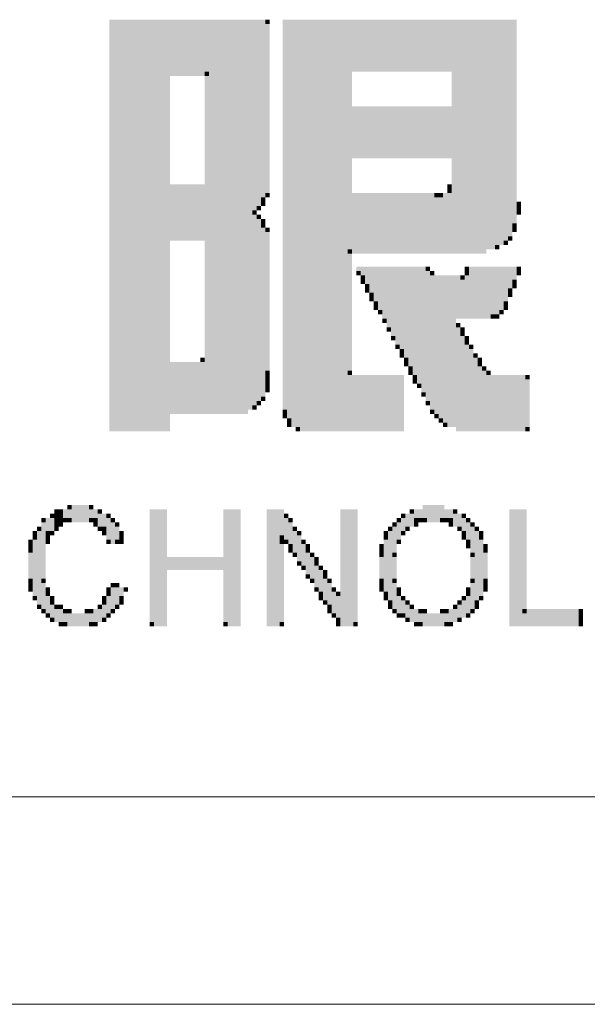
# Model space of a CAD drawing. Units: millimetres. Extents: x -4637 to 497925, y 0 to 3415084.
# Drawn here: x 497689 to 497689, y 3415062 to 3415062 of the extents above; entities that cross this region are included whole.
import ezdxf

# ---------------------------------------------------------------- set-up
doc = ezdxf.new("R2010")
doc.units = ezdxf.units.MM
doc.layers.get('0').update_dxf_attribs({"lineweight": 18})
doc.layers.add('1轮廓实线层', color=7, linetype='Continuous', lineweight=18)
doc.layers.add('7标注层', color=4, linetype='Continuous', lineweight=9)

# ---------------------------------------------------------------- blocks, each defined once
blk = doc.blocks.new('A$C4AE13D6C')
at = {"layer": '7标注层'}
for color, points in [(251, [(810.626, 1660.95), (812.504, 1660.95), (812.504, 1660.898), (810.626, 1660.898)]), (46, [(812.504, 1660.95), (812.557, 1660.95), (812.557, 1660.898), (812.504, 1660.898)]), (7, [(812.713, 1660.95), (815.531, 1660.95), (815.531, 1660.324), (812.713, 1660.324)]), (7, [(810.626, 1660.898), (812.504, 1660.898), (812.504, 1660.324), (810.626, 1660.324)]), (251, [(812.504, 1660.898), (812.557, 1660.898), (812.557, 1658.863), (812.504, 1658.863)]), (7, [(810.626, 1660.324), (811.356, 1660.324), (811.356, 1655.992), (810.626, 1655.992)]), (251, [(811.356, 1660.324), (811.774, 1660.324), (811.774, 1660.272), (811.356, 1660.272)]), (253, [(811.774, 1660.324), (811.826, 1660.324), (811.826, 1660.272), (811.774, 1660.272)]), (7, [(811.826, 1660.324), (812.504, 1660.324), (812.504, 1658.81), (811.826, 1658.81)]), (7, [(812.713, 1660.324), (813.496, 1660.324), (813.496, 1656.253), (812.713, 1656.253)]), (251, [(813.496, 1660.324), (813.548, 1660.324), (813.548, 1659.906), (813.496, 1659.906)]), (7, [(814.749, 1660.324), (815.531, 1660.324), (815.531, 1658.497), (814.749, 1658.497)]), (251, [(811.774, 1660.272), (811.826, 1660.272), (811.826, 1658.967), (811.774, 1658.967)]), (7, [(813.496, 1659.906), (814.749, 1659.906), (814.749, 1659.28), (813.496, 1659.28)]), (251, [(813.496, 1659.28), (813.548, 1659.28), (813.548, 1658.863), (813.496, 1658.863)]), (251, [(811.356, 1658.967), (811.774, 1658.967), (811.774, 1658.915), (811.356, 1658.915)]), (7, [(811.356, 1658.915), (811.774, 1658.915), (811.774, 1658.289), (811.356, 1658.289)]), (7, [(811.774, 1658.967), (811.826, 1658.967), (811.826, 1656.253), (811.774, 1656.253)]), (46, [(814.696, 1658.967), (814.749, 1658.967), (814.749, 1658.915), (814.696, 1658.915)]), (253, [(814.696, 1658.915), (814.749, 1658.915), (814.749, 1658.863), (814.696, 1658.863)]), (7, [(811.826, 1658.81), (812.452, 1658.81), (812.452, 1658.706), (811.826, 1658.706)]), (253, [(812.452, 1658.81), (812.504, 1658.81), (812.504, 1658.758), (812.452, 1658.758)]), (46, [(812.504, 1658.863), (812.557, 1658.863), (812.557, 1658.81), (812.504, 1658.81)]), (7, [(813.496, 1658.863), (814.54, 1658.863), (814.54, 1658.184), (813.496, 1658.184)]), (253, [(814.54, 1658.863), (814.592, 1658.863), (814.592, 1658.81), (814.54, 1658.81)]), (7, [(814.54, 1658.81), (814.644, 1658.81), (814.644, 1658.184), (814.54, 1658.184)]), (251, [(814.592, 1658.863), (814.644, 1658.863), (814.644, 1658.81), (814.592, 1658.81)]), (7, [(814.644, 1658.863), (814.749, 1658.863), (814.749, 1658.184), (814.644, 1658.184)]), (7, [(811.826, 1658.706), (812.4, 1658.706), (812.4, 1658.654), (811.826, 1658.654)]), (46, [(812.4, 1658.706), (812.452, 1658.706), (812.452, 1658.654), (812.4, 1658.654)]), (46, [(812.452, 1658.758), (812.504, 1658.758), (812.504, 1658.706), (812.452, 1658.706)]), (46, [(815.531, 1658.758), (815.584, 1658.758), (815.584, 1658.706), (815.531, 1658.706)]), (251, [(815.531, 1658.706), (815.584, 1658.706), (815.584, 1658.602), (815.531, 1658.602)]), (7, [(811.826, 1658.654), (812.348, 1658.654), (812.348, 1656.253), (811.826, 1656.253)]), (46, [(812.348, 1658.654), (812.4, 1658.654), (812.4, 1658.602), (812.348, 1658.602)]), (7, [(812.348, 1658.602), (812.4, 1658.602), (812.4, 1656.305), (812.348, 1656.305)]), (46, [(812.4, 1658.602), (812.452, 1658.602), (812.452, 1658.549), (812.4, 1658.549)]), (7, [(812.4, 1658.549), (812.452, 1658.549), (812.452, 1656.358), (812.4, 1656.358)]), (46, [(812.452, 1658.549), (812.504, 1658.549), (812.504, 1658.497), (812.452, 1658.497)]), (253, [(812.452, 1658.497), (812.504, 1658.497), (812.504, 1658.445), (812.452, 1658.445)]), (7, [(812.452, 1658.445), (812.504, 1658.445), (812.504, 1656.41), (812.452, 1656.41)]), (46, [(812.504, 1658.445), (812.557, 1658.445), (812.557, 1658.393), (812.504, 1658.393)]), (7, [(814.749, 1658.497), (815.479, 1658.497), (815.479, 1658.341), (814.749, 1658.341)]), (253, [(815.479, 1658.497), (815.531, 1658.497), (815.531, 1658.445), (815.479, 1658.445)]), (251, [(815.479, 1658.445), (815.531, 1658.445), (815.531, 1658.393), (815.479, 1658.393)]), (251, [(812.504, 1658.393), (812.557, 1658.393), (812.557, 1656.723), (812.504, 1656.723)]), (7, [(814.749, 1658.341), (815.427, 1658.341), (815.427, 1658.289), (814.749, 1658.289)]), (46, [(815.427, 1658.341), (815.479, 1658.341), (815.479, 1658.289), (815.427, 1658.289)]), (7, [(814.749, 1658.289), (815.375, 1658.289), (815.375, 1658.236), (814.749, 1658.236)]), (7, [(814.749, 1658.236), (815.27, 1658.236), (815.27, 1658.184), (814.749, 1658.184)]), (251, [(815.27, 1658.236), (815.323, 1658.236), (815.323, 1658.184), (815.27, 1658.184)]), (46, [(815.375, 1658.289), (815.427, 1658.289), (815.427, 1658.236), (815.375, 1658.236)]), (253, [(813.496, 1658.184), (813.548, 1658.184), (813.548, 1658.132), (813.496, 1658.132)]), (251, [(813.496, 1658.132), (813.548, 1658.132), (813.548, 1656.723), (813.496, 1656.723)]), (251, [(813.548, 1658.184), (815.166, 1658.184), (815.166, 1658.132), (813.548, 1658.132)]), (7, [(813.6, 1657.975), (814.435, 1657.975), (814.435, 1657.923), (813.6, 1657.923)]), (253, [(814.435, 1657.975), (814.488, 1657.975), (814.488, 1657.923), (814.435, 1657.923)]), (251, [(814.905, 1657.975), (814.957, 1657.975), (814.957, 1657.923), (814.905, 1657.923)]), (7, [(814.957, 1657.975), (815.531, 1657.975), (815.531, 1657.819), (814.957, 1657.819)]), (253, [(815.531, 1657.975), (815.584, 1657.975), (815.584, 1657.923), (815.531, 1657.923)]), (46, [(813.6, 1657.923), (813.653, 1657.923), (813.653, 1657.871), (813.6, 1657.871)]), (7, [(813.653, 1657.923), (814.488, 1657.923), (814.488, 1657.871), (813.653, 1657.871)]), (253, [(813.653, 1657.871), (813.705, 1657.871), (813.705, 1657.819), (813.653, 1657.819)]), (7, [(813.705, 1657.871), (814.54, 1657.871), (814.54, 1657.767), (813.705, 1657.767)]), (253, [(814.488, 1657.923), (814.54, 1657.923), (814.54, 1657.871), (814.488, 1657.871)]), (251, [(814.54, 1657.871), (814.853, 1657.871), (814.853, 1657.819), (814.54, 1657.819)]), (253, [(814.853, 1657.871), (814.905, 1657.871), (814.905, 1657.819), (814.853, 1657.819)]), (253, [(814.905, 1657.923), (814.957, 1657.923), (814.957, 1657.871), (814.905, 1657.871)]), (7, [(814.905, 1657.871), (814.957, 1657.871), (814.957, 1657.349), (814.905, 1657.349)]), (251, [(815.531, 1657.923), (815.584, 1657.923), (815.584, 1657.871), (815.531, 1657.871)]), (46, [(813.653, 1657.819), (813.705, 1657.819), (813.705, 1657.767), (813.653, 1657.767)]), (253, [(813.705, 1657.767), (813.757, 1657.767), (813.757, 1657.714), (813.705, 1657.714)]), (46, [(813.705, 1657.714), (813.757, 1657.714), (813.757, 1657.662), (813.705, 1657.662)]), (7, [(813.757, 1657.767), (814.54, 1657.767), (814.54, 1657.662), (813.757, 1657.662)]), (7, [(814.54, 1657.819), (814.905, 1657.819), (814.905, 1657.349), (814.54, 1657.349)]), (7, [(814.957, 1657.819), (815.479, 1657.819), (815.479, 1657.714), (814.957, 1657.714)]), (7, [(814.957, 1657.714), (815.427, 1657.714), (815.427, 1657.558), (814.957, 1657.558)]), (253, [(815.427, 1657.714), (815.479, 1657.714), (815.479, 1657.662), (815.427, 1657.662)]), (251, [(815.479, 1657.819), (815.531, 1657.819), (815.531, 1657.767), (815.479, 1657.767)]), (46, [(815.479, 1657.767), (815.531, 1657.767), (815.531, 1657.714), (815.479, 1657.714)]), (253, [(813.757, 1657.662), (813.809, 1657.662), (813.809, 1657.61), (813.757, 1657.61)]), (46, [(813.757, 1657.61), (813.809, 1657.61), (813.809, 1657.558), (813.757, 1657.558)]), (7, [(813.809, 1657.662), (814.54, 1657.662), (814.54, 1657.558), (813.809, 1657.558)]), (251, [(815.427, 1657.662), (815.479, 1657.662), (815.479, 1657.61), (815.427, 1657.61)]), (253, [(813.809, 1657.558), (813.861, 1657.558), (813.861, 1657.506), (813.809, 1657.506)]), (46, [(813.809, 1657.506), (813.861, 1657.506), (813.861, 1657.454), (813.809, 1657.454)]), (7, [(813.861, 1657.558), (814.54, 1657.558), (814.54, 1657.454), (813.861, 1657.454)]), (7, [(814.957, 1657.558), (815.375, 1657.558), (815.375, 1657.454), (814.957, 1657.454)]), (253, [(815.375, 1657.558), (815.427, 1657.558), (815.427, 1657.506), (815.375, 1657.506)]), (46, [(815.375, 1657.506), (815.427, 1657.506), (815.427, 1657.454), (815.375, 1657.454)]), (251, [(813.861, 1657.454), (813.914, 1657.454), (813.914, 1657.401), (813.861, 1657.401)]), (7, [(813.914, 1657.454), (814.54, 1657.454), (814.54, 1657.349), (813.914, 1657.349)]), (7, [(814.957, 1657.454), (815.323, 1657.454), (815.323, 1657.401), (814.957, 1657.401)]), (7, [(814.957, 1657.401), (815.218, 1657.401), (815.218, 1657.349), (814.957, 1657.349)]), (253, [(815.218, 1657.401), (815.27, 1657.401), (815.27, 1657.349), (815.218, 1657.349)]), (251, [(815.27, 1657.401), (815.323, 1657.401), (815.323, 1657.349), (815.27, 1657.349)]), (253, [(815.323, 1657.454), (815.375, 1657.454), (815.375, 1657.401), (815.323, 1657.401)]), (251, [(813.914, 1657.349), (813.966, 1657.349), (813.966, 1657.297), (813.914, 1657.297)]), (7, [(813.966, 1657.349), (814.801, 1657.349), (814.801, 1657.245), (813.966, 1657.245)]), (251, [(813.966, 1657.245), (814.018, 1657.245), (814.018, 1657.193), (813.966, 1657.193)]), (7, [(814.018, 1657.245), (814.853, 1657.245), (814.853, 1657.14), (814.018, 1657.14)]), (251, [(814.801, 1657.297), (814.853, 1657.297), (814.853, 1657.245), (814.801, 1657.245)]), (46, [(814.853, 1657.245), (814.905, 1657.245), (814.905, 1657.193), (814.853, 1657.193)]), (251, [(814.018, 1657.14), (814.07, 1657.14), (814.07, 1657.088), (814.018, 1657.088)]), (7, [(814.07, 1657.14), (814.905, 1657.14), (814.905, 1657.036), (814.07, 1657.036)]), (253, [(814.853, 1657.193), (814.905, 1657.193), (814.905, 1657.14), (814.853, 1657.14)]), (46, [(814.905, 1657.14), (814.957, 1657.14), (814.957, 1657.088), (814.905, 1657.088)]), (46, [(814.07, 1657.036), (814.122, 1657.036), (814.122, 1656.984), (814.07, 1656.984)]), (7, [(814.122, 1657.036), (814.957, 1657.036), (814.957, 1656.984), (814.122, 1656.984)]), (253, [(814.905, 1657.088), (814.957, 1657.088), (814.957, 1657.036), (814.905, 1657.036)]), (251, [(814.957, 1657.036), (815.009, 1657.036), (815.009, 1656.984), (814.957, 1656.984)]), (253, [(814.122, 1656.984), (814.174, 1656.984), (814.174, 1656.932), (814.122, 1656.932)]), (46, [(814.122, 1656.932), (814.174, 1656.932), (814.174, 1656.879), (814.122, 1656.879)]), (7, [(814.174, 1656.984), (815.009, 1656.984), (815.009, 1656.879), (814.174, 1656.879)]), (253, [(815.009, 1656.932), (815.062, 1656.932), (815.062, 1656.879), (815.009, 1656.879)]), (7, [(811.356, 1656.827), (811.774, 1656.827), (811.774, 1656.253), (811.356, 1656.253)]), (46, [(811.722, 1656.879), (811.774, 1656.879), (811.774, 1656.827), (811.722, 1656.827)]), (253, [(814.174, 1656.879), (814.227, 1656.879), (814.227, 1656.827), (814.174, 1656.827)]), (46, [(814.174, 1656.827), (814.227, 1656.827), (814.227, 1656.775), (814.174, 1656.775)]), (7, [(814.227, 1656.879), (815.062, 1656.879), (815.062, 1656.775), (814.227, 1656.775)]), (253, [(814.227, 1656.775), (814.279, 1656.775), (814.279, 1656.723), (814.227, 1656.723)]), (7, [(814.279, 1656.775), (815.114, 1656.775), (815.114, 1656.671), (814.279, 1656.671)]), (46, [(815.062, 1656.879), (815.114, 1656.879), (815.114, 1656.827), (815.062, 1656.827)]), (253, [(815.062, 1656.827), (815.114, 1656.827), (815.114, 1656.775), (815.062, 1656.775)]), (46, [(815.114, 1656.775), (815.166, 1656.775), (815.166, 1656.723), (815.114, 1656.723)]), (253, [(812.504, 1656.723), (812.557, 1656.723), (812.557, 1656.671), (812.504, 1656.671)]), (7, [(812.504, 1656.671), (812.557, 1656.671), (812.557, 1656.619), (812.504, 1656.619)]), (253, [(813.496, 1656.723), (813.548, 1656.723), (813.548, 1656.671), (813.496, 1656.671)]), (7, [(813.496, 1656.671), (813.548, 1656.671), (813.548, 1655.992), (813.496, 1655.992)]), (251, [(813.548, 1656.671), (814.174, 1656.671), (814.174, 1656.619), (813.548, 1656.619)]), (46, [(814.227, 1656.723), (814.279, 1656.723), (814.279, 1656.671), (814.227, 1656.671)]), (253, [(814.279, 1656.671), (814.331, 1656.671), (814.331, 1656.619), (814.279, 1656.619)]), (7, [(814.331, 1656.671), (815.114, 1656.671), (815.114, 1656.566), (814.331, 1656.566)]), (7, [(815.114, 1656.723), (815.166, 1656.723), (815.166, 1656.044), (815.114, 1656.044)]), (46, [(815.166, 1656.723), (815.218, 1656.723), (815.218, 1656.671), (815.166, 1656.671)]), (7, [(815.166, 1656.671), (815.218, 1656.671), (815.218, 1656.044), (815.166, 1656.044)]), (251, [(815.218, 1656.671), (815.636, 1656.671), (815.636, 1656.619), (815.218, 1656.619)]), (46, [(815.636, 1656.671), (815.688, 1656.671), (815.688, 1656.619), (815.636, 1656.619)]), (253, [(812.504, 1656.619), (812.557, 1656.619), (812.557, 1656.566), (812.504, 1656.566)]), (251, [(812.504, 1656.566), (812.557, 1656.566), (812.557, 1656.462), (812.504, 1656.462)]), (7, [(813.548, 1656.619), (814.174, 1656.619), (814.174, 1655.992), (813.548, 1655.992)]), (46, [(814.279, 1656.619), (814.331, 1656.619), (814.331, 1656.566), (814.279, 1656.566)]), (251, [(814.331, 1656.566), (814.383, 1656.566), (814.383, 1656.514), (814.331, 1656.514)]), (7, [(814.383, 1656.566), (815.114, 1656.566), (815.114, 1656.462), (814.383, 1656.462)]), (7, [(815.218, 1656.619), (815.636, 1656.619), (815.636, 1656.044), (815.218, 1656.044)]), (251, [(815.636, 1656.619), (815.688, 1656.619), (815.688, 1656.044), (815.636, 1656.044)]), (253, [(812.452, 1656.41), (812.504, 1656.41), (812.504, 1656.358), (812.452, 1656.358)]), (251, [(814.383, 1656.462), (814.435, 1656.462), (814.435, 1656.41), (814.383, 1656.41)]), (7, [(814.435, 1656.462), (815.114, 1656.462), (815.114, 1656.358), (814.435, 1656.358)]), (253, [(812.348, 1656.305), (812.4, 1656.305), (812.4, 1656.253), (812.348, 1656.253)]), (253, [(812.4, 1656.358), (812.452, 1656.358), (812.452, 1656.305), (812.4, 1656.305)]), (251, [(814.435, 1656.358), (814.488, 1656.358), (814.488, 1656.305), (814.435, 1656.305)]), (7, [(814.488, 1656.358), (815.114, 1656.358), (815.114, 1656.253), (814.488, 1656.253)]), (251, [(811.356, 1656.253), (812.296, 1656.253), (812.296, 1656.201), (811.356, 1656.201)]), (251, [(812.713, 1656.253), (812.765, 1656.253), (812.765, 1656.201), (812.713, 1656.201)]), (46, [(812.713, 1656.201), (812.765, 1656.201), (812.765, 1656.149), (812.713, 1656.149)]), (7, [(812.765, 1656.253), (813.496, 1656.253), (813.496, 1656.149), (812.765, 1656.149)]), (46, [(814.488, 1656.253), (814.54, 1656.253), (814.54, 1656.201), (814.488, 1656.201)]), (7, [(814.54, 1656.253), (815.114, 1656.253), (815.114, 1656.201), (814.54, 1656.201)]), (253, [(814.54, 1656.201), (814.592, 1656.201), (814.592, 1656.149), (814.54, 1656.149)]), (7, [(814.592, 1656.201), (815.114, 1656.201), (815.114, 1656.149), (814.592, 1656.149)]), (253, [(812.765, 1656.149), (812.818, 1656.149), (812.818, 1656.097), (812.765, 1656.097)]), (46, [(812.765, 1656.097), (812.818, 1656.097), (812.818, 1656.044), (812.765, 1656.044)]), (7, [(812.818, 1656.149), (813.496, 1656.149), (813.496, 1656.044), (812.818, 1656.044)]), (253, [(814.592, 1656.149), (814.644, 1656.149), (814.644, 1656.097), (814.592, 1656.097)]), (7, [(814.644, 1656.149), (815.114, 1656.149), (815.114, 1656.097), (814.644, 1656.097)]), (251, [(814.644, 1656.097), (814.696, 1656.097), (814.696, 1656.044), (814.644, 1656.044)]), (7, [(814.696, 1656.097), (815.114, 1656.097), (815.114, 1656.044), (814.696, 1656.044)]), (251, [(812.87, 1656.044), (812.922, 1656.044), (812.922, 1655.992), (812.87, 1655.992)]), (7, [(812.922, 1656.044), (813.496, 1656.044), (813.496, 1655.992), (812.922, 1655.992)]), (251, [(814.801, 1656.044), (815.636, 1656.044), (815.636, 1655.992), (814.801, 1655.992)]), (46, [(815.636, 1656.044), (815.688, 1656.044), (815.688, 1655.992), (815.636, 1655.992)]), (46, [(810.121, 1655.105), (810.174, 1655.105), (810.174, 1655.053), (810.121, 1655.053)]), (251, [(810.174, 1655.105), (810.382, 1655.105), (810.382, 1655.053), (810.174, 1655.053)]), (46, [(810.382, 1655.105), (810.434, 1655.105), (810.434, 1655.053), (810.382, 1655.053)]), (251, [(814.401, 1655.105), (814.662, 1655.105), (814.662, 1655.053), (814.401, 1655.053)]), (253, [(809.913, 1655.001), (809.965, 1655.001), (809.965, 1654.949), (809.913, 1654.949)]), (46, [(809.965, 1655.053), (810.017, 1655.053), (810.017, 1655.001), (809.965, 1655.001)]), (7, [(809.965, 1655.001), (810.069, 1655.001), (810.069, 1654.896), (809.965, 1654.896)]), (253, [(810.017, 1655.053), (810.069, 1655.053), (810.069, 1655.001), (810.017, 1655.001)]), (7, [(810.069, 1655.053), (810.487, 1655.053), (810.487, 1654.949), (810.069, 1654.949)]), (251, [(810.487, 1655.053), (810.539, 1655.053), (810.539, 1655.001), (810.487, 1655.001)]), (7, [(810.487, 1655.001), (810.591, 1655.001), (810.591, 1654.844), (810.487, 1654.844)]), (46, [(810.591, 1655.001), (810.643, 1655.001), (810.643, 1654.949), (810.591, 1654.949)]), (251, [(811.113, 1655.053), (811.165, 1655.053), (811.165, 1653.696), (811.113, 1653.696)]), (7, [(811.165, 1655.053), (811.322, 1655.053), (811.322, 1653.696), (811.165, 1653.696)]), (251, [(812, 1655.053), (812.052, 1655.053), (812.052, 1654.479), (812, 1654.479)]), (7, [(812.052, 1655.053), (812.209, 1655.053), (812.209, 1653.696), (812.052, 1653.696)]), (7, [(812.522, 1655.053), (812.731, 1655.053), (812.731, 1654.74), (812.522, 1654.74)]), (253, [(812.731, 1655.001), (812.783, 1655.001), (812.783, 1654.949), (812.731, 1654.949)]), (7, [(813.409, 1655.053), (813.566, 1655.053), (813.566, 1653.696), (813.409, 1653.696)]), (251, [(813.566, 1655.053), (813.618, 1655.053), (813.618, 1653.696), (813.566, 1653.696)]), (251, [(814.14, 1655.001), (814.192, 1655.001), (814.192, 1654.949), (814.14, 1654.949)]), (7, [(814.192, 1655.001), (814.296, 1655.001), (814.296, 1654.844), (814.192, 1654.844)]), (251, [(814.244, 1655.053), (814.296, 1655.053), (814.296, 1655.001), (814.244, 1655.001)]), (7, [(814.296, 1655.053), (814.766, 1655.053), (814.766, 1654.949), (814.296, 1654.949)]), (251, [(814.766, 1655.053), (814.818, 1655.053), (814.818, 1655.001), (814.766, 1655.001)]), (7, [(814.766, 1655.001), (814.87, 1655.001), (814.87, 1654.844), (814.766, 1654.844)]), (251, [(814.87, 1655.001), (814.923, 1655.001), (814.923, 1654.949), (814.87, 1654.949)]), (7, [(815.445, 1655.053), (815.601, 1655.053), (815.601, 1653.696), (815.445, 1653.696)]), (251, [(815.601, 1655.053), (815.653, 1655.053), (815.653, 1653.853), (815.601, 1653.853)]), (46, [(809.808, 1654.949), (809.86, 1654.949), (809.86, 1654.896), (809.808, 1654.896)]), (7, [(809.808, 1654.896), (809.86, 1654.896), (809.86, 1654.531), (809.808, 1654.531)]), (7, [(809.86, 1654.949), (809.965, 1654.949), (809.965, 1654.792), (809.86, 1654.792)]), (7, [(809.965, 1654.896), (810.017, 1654.896), (810.017, 1654.844), (809.965, 1654.844)]), (253, [(810.017, 1654.896), (810.069, 1654.896), (810.069, 1654.844), (810.017, 1654.844)]), (7, [(810.069, 1654.949), (810.121, 1654.949), (810.121, 1654.896), (810.069, 1654.896)]), (253, [(810.121, 1654.949), (810.174, 1654.949), (810.174, 1654.896), (810.121, 1654.896)]), (251, [(810.174, 1654.949), (810.382, 1654.949), (810.382, 1654.896), (810.174, 1654.896)]), (7, [(810.382, 1654.949), (810.487, 1654.949), (810.487, 1654.896), (810.382, 1654.896)]), (251, [(810.434, 1654.896), (810.487, 1654.896), (810.487, 1654.844), (810.434, 1654.844)]), (7, [(810.591, 1654.949), (810.643, 1654.949), (810.643, 1654.688), (810.591, 1654.688)]), (46, [(810.643, 1654.949), (810.695, 1654.949), (810.695, 1654.896), (810.643, 1654.896)]), (7, [(810.643, 1654.896), (810.695, 1654.896), (810.695, 1654.635), (810.643, 1654.635)]), (46, [(810.695, 1654.896), (810.748, 1654.896), (810.748, 1654.844), (810.695, 1654.844)]), (7, [(812.731, 1654.949), (812.783, 1654.949), (812.783, 1654.688), (812.731, 1654.688)]), (46, [(812.783, 1654.949), (812.835, 1654.949), (812.835, 1654.896), (812.783, 1654.896)]), (7, [(812.783, 1654.896), (812.835, 1654.896), (812.835, 1654.635), (812.783, 1654.635)]), (253, [(814.035, 1654.896), (814.088, 1654.896), (814.088, 1654.844), (814.035, 1654.844)]), (253, [(814.088, 1654.949), (814.14, 1654.949), (814.14, 1654.896), (814.088, 1654.896)]), (7, [(814.088, 1654.896), (814.14, 1654.896), (814.14, 1654.688), (814.088, 1654.688)]), (7, [(814.14, 1654.949), (814.192, 1654.949), (814.192, 1654.792), (814.14, 1654.792)]), (7, [(814.296, 1654.949), (814.401, 1654.949), (814.401, 1654.896), (814.296, 1654.896)]), (251, [(814.296, 1654.896), (814.349, 1654.896), (814.349, 1654.844), (814.296, 1654.844)]), (253, [(814.401, 1654.949), (814.453, 1654.949), (814.453, 1654.896), (814.401, 1654.896)]), (251, [(814.453, 1654.949), (814.61, 1654.949), (814.61, 1654.896), (814.453, 1654.896)]), (253, [(814.61, 1654.949), (814.662, 1654.949), (814.662, 1654.896), (814.61, 1654.896)]), (7, [(814.662, 1654.949), (814.766, 1654.949), (814.766, 1654.896), (814.662, 1654.896)]), (251, [(814.714, 1654.896), (814.766, 1654.896), (814.766, 1654.844), (814.714, 1654.844)]), (7, [(814.87, 1654.949), (814.923, 1654.949), (814.923, 1654.792), (814.87, 1654.792)]), (253, [(814.923, 1654.949), (814.975, 1654.949), (814.975, 1654.896), (814.923, 1654.896)]), (7, [(814.923, 1654.896), (814.975, 1654.896), (814.975, 1654.688), (814.923, 1654.688)]), (253, [(814.975, 1654.896), (815.027, 1654.896), (815.027, 1654.844), (814.975, 1654.844)]), (46, [(809.704, 1654.792), (809.756, 1654.792), (809.756, 1654.74), (809.704, 1654.74)]), (253, [(809.756, 1654.844), (809.808, 1654.844), (809.808, 1654.792), (809.756, 1654.792)]), (7, [(809.756, 1654.792), (809.808, 1654.792), (809.808, 1653.905), (809.756, 1653.905)]), (7, [(809.86, 1654.792), (809.913, 1654.792), (809.913, 1654.688), (809.86, 1654.688)]), (251, [(809.913, 1654.792), (809.965, 1654.792), (809.965, 1654.74), (809.913, 1654.74)]), (46, [(809.965, 1654.844), (810.017, 1654.844), (810.017, 1654.792), (809.965, 1654.792)]), (46, [(810.487, 1654.844), (810.539, 1654.844), (810.539, 1654.792), (810.487, 1654.792)]), (7, [(810.539, 1654.844), (810.591, 1654.844), (810.591, 1654.792), (810.539, 1654.792)]), (251, [(810.539, 1654.792), (810.591, 1654.792), (810.591, 1654.74), (810.539, 1654.74)]), (7, [(810.695, 1654.844), (810.748, 1654.844), (810.748, 1654.688), (810.695, 1654.688)]), (251, [(810.748, 1654.792), (810.8, 1654.792), (810.8, 1654.74), (810.748, 1654.74)]), (253, [(812.835, 1654.844), (812.887, 1654.844), (812.887, 1654.792), (812.835, 1654.792)]), (7, [(812.835, 1654.792), (812.887, 1654.792), (812.887, 1654.531), (812.835, 1654.531)]), (46, [(812.887, 1654.792), (812.939, 1654.792), (812.939, 1654.74), (812.887, 1654.74)]), (46, [(813.931, 1654.792), (813.983, 1654.792), (813.983, 1654.74), (813.931, 1654.74)]), (251, [(813.983, 1654.844), (814.035, 1654.844), (814.035, 1654.792), (813.983, 1654.792)]), (7, [(813.983, 1654.792), (814.035, 1654.792), (814.035, 1653.957), (813.983, 1653.957)]), (7, [(814.035, 1654.844), (814.088, 1654.844), (814.088, 1654.531), (814.035, 1654.531)]), (253, [(814.14, 1654.792), (814.192, 1654.792), (814.192, 1654.74), (814.14, 1654.74)]), (253, [(814.192, 1654.844), (814.244, 1654.844), (814.244, 1654.792), (814.192, 1654.792)]), (253, [(814.818, 1654.844), (814.87, 1654.844), (814.87, 1654.792), (814.818, 1654.792)]), (253, [(814.87, 1654.792), (814.923, 1654.792), (814.923, 1654.74), (814.87, 1654.74)]), (7, [(814.975, 1654.844), (815.027, 1654.844), (815.027, 1654.531), (814.975, 1654.531)]), (251, [(815.027, 1654.844), (815.079, 1654.844), (815.079, 1654.792), (815.027, 1654.792)]), (7, [(815.027, 1654.792), (815.079, 1654.792), (815.079, 1653.957), (815.027, 1653.957)]), (46, [(815.079, 1654.792), (815.131, 1654.792), (815.131, 1654.74), (815.079, 1654.74)]), (46, [(809.652, 1654.688), (809.704, 1654.688), (809.704, 1654.635), (809.652, 1654.635)]), (251, [(809.652, 1654.635), (809.704, 1654.635), (809.704, 1654.531), (809.652, 1654.531)]), (253, [(809.704, 1654.74), (809.756, 1654.74), (809.756, 1654.688), (809.704, 1654.688)]), (7, [(809.704, 1654.688), (809.756, 1654.688), (809.756, 1654.009), (809.704, 1654.009)]), (251, [(809.86, 1654.688), (809.913, 1654.688), (809.913, 1654.635), (809.86, 1654.635)]), (253, [(810.591, 1654.688), (810.643, 1654.688), (810.643, 1654.635), (810.591, 1654.635)]), (251, [(810.695, 1654.688), (810.8, 1654.688), (810.8, 1654.635), (810.695, 1654.635)]), (253, [(810.748, 1654.74), (810.8, 1654.74), (810.8, 1654.688), (810.748, 1654.688)]), (7, [(812.522, 1654.74), (812.679, 1654.74), (812.679, 1653.696), (812.522, 1653.696)]), (253, [(812.679, 1654.74), (812.731, 1654.74), (812.731, 1654.688), (812.679, 1654.688)]), (251, [(812.679, 1654.688), (812.783, 1654.688), (812.783, 1654.635), (812.679, 1654.635)]), (251, [(812.679, 1654.635), (812.731, 1654.635), (812.731, 1653.696), (812.679, 1653.696)]), (253, [(812.783, 1654.635), (812.835, 1654.635), (812.835, 1654.583), (812.783, 1654.583)]), (7, [(812.887, 1654.74), (812.939, 1654.74), (812.939, 1654.427), (812.887, 1654.427)]), (251, [(812.939, 1654.688), (812.992, 1654.688), (812.992, 1654.635), (812.939, 1654.635)]), (7, [(812.939, 1654.635), (812.992, 1654.635), (812.992, 1654.374), (812.939, 1654.374)]), (46, [(812.992, 1654.635), (813.044, 1654.635), (813.044, 1654.583), (812.992, 1654.583)]), (251, [(813.879, 1654.635), (813.931, 1654.635), (813.931, 1654.531), (813.879, 1654.531)]), (253, [(813.931, 1654.74), (813.983, 1654.74), (813.983, 1654.688), (813.931, 1654.688)]), (7, [(813.931, 1654.688), (813.983, 1654.688), (813.983, 1654.061), (813.931, 1654.061)]), (251, [(814.088, 1654.688), (814.14, 1654.688), (814.14, 1654.635), (814.088, 1654.635)]), (46, [(814.87, 1654.74), (814.923, 1654.74), (814.923, 1654.688), (814.87, 1654.688)]), (251, [(814.923, 1654.688), (814.975, 1654.688), (814.975, 1654.635), (814.923, 1654.635)]), (46, [(814.923, 1654.635), (814.975, 1654.635), (814.975, 1654.583), (814.923, 1654.583)]), (251, [(815.079, 1654.74), (815.131, 1654.74), (815.131, 1654.688), (815.079, 1654.688)]), (7, [(815.079, 1654.688), (815.131, 1654.688), (815.131, 1654.009), (815.079, 1654.009)]), (251, [(815.131, 1654.635), (815.184, 1654.635), (815.184, 1654.531), (815.131, 1654.531)]), (7, [(809.652, 1654.531), (809.704, 1654.531), (809.704, 1654.218), (809.652, 1654.218)]), (251, [(809.808, 1654.531), (809.86, 1654.531), (809.86, 1654.218), (809.808, 1654.218)]), (46, [(812.783, 1654.583), (812.835, 1654.583), (812.835, 1654.531), (812.783, 1654.531)]), (251, [(812.835, 1654.531), (812.887, 1654.531), (812.887, 1654.479), (812.835, 1654.479)]), (253, [(812.992, 1654.583), (813.044, 1654.583), (813.044, 1654.531), (812.992, 1654.531)]), (7, [(812.992, 1654.531), (813.044, 1654.531), (813.044, 1654.27), (812.992, 1654.27)]), (251, [(813.044, 1654.531), (813.096, 1654.531), (813.096, 1654.479), (813.044, 1654.479)]), (253, [(813.879, 1654.531), (813.931, 1654.531), (813.931, 1654.479), (813.879, 1654.479)]), (253, [(814.035, 1654.531), (814.088, 1654.531), (814.088, 1654.479), (814.035, 1654.479)]), (253, [(814.975, 1654.531), (815.027, 1654.531), (815.027, 1654.479), (814.975, 1654.479)]), (7, [(815.131, 1654.531), (815.184, 1654.531), (815.184, 1654.218), (815.131, 1654.218)]), (7, [(811.322, 1654.479), (812.052, 1654.479), (812.052, 1654.322), (811.322, 1654.322)]), (46, [(812.887, 1654.427), (812.939, 1654.427), (812.939, 1654.374), (812.887, 1654.374)]), (7, [(813.044, 1654.479), (813.096, 1654.479), (813.096, 1654.218), (813.044, 1654.218)]), (46, [(813.096, 1654.479), (813.148, 1654.479), (813.148, 1654.427), (813.096, 1654.427)]), (253, [(813.096, 1654.427), (813.148, 1654.427), (813.148, 1654.374), (813.096, 1654.374)]), (7, [(813.879, 1654.479), (813.931, 1654.479), (813.931, 1654.218), (813.879, 1654.218)]), (251, [(814.035, 1654.479), (814.088, 1654.479), (814.088, 1654.218), (814.035, 1654.218)]), (251, [(814.975, 1654.479), (815.027, 1654.479), (815.027, 1654.218), (814.975, 1654.218)]), (251, [(812, 1654.322), (812.052, 1654.322), (812.052, 1653.696), (812, 1653.696)]), (253, [(812.939, 1654.374), (812.992, 1654.374), (812.992, 1654.322), (812.939, 1654.322)]), (7, [(813.096, 1654.374), (813.148, 1654.374), (813.148, 1654.113), (813.096, 1654.113)]), (251, [(813.148, 1654.374), (813.2, 1654.374), (813.2, 1654.322), (813.148, 1654.322)]), (7, [(813.148, 1654.322), (813.2, 1654.322), (813.2, 1654.061), (813.148, 1654.061)]), (46, [(813.2, 1654.322), (813.253, 1654.322), (813.253, 1654.27), (813.2, 1654.27)]), (251, [(809.652, 1654.218), (809.704, 1654.218), (809.704, 1654.113), (809.652, 1654.113)]), (253, [(809.808, 1654.218), (809.86, 1654.218), (809.86, 1654.166), (809.808, 1654.166)]), (7, [(809.808, 1654.166), (809.86, 1654.166), (809.86, 1653.853), (809.808, 1653.853)]), (251, [(810.643, 1654.166), (810.748, 1654.166), (810.748, 1654.113), (810.643, 1654.113)]), (46, [(812.992, 1654.27), (813.044, 1654.27), (813.044, 1654.218), (812.992, 1654.218)]), (253, [(813.044, 1654.218), (813.096, 1654.218), (813.096, 1654.166), (813.044, 1654.166)]), (253, [(813.2, 1654.27), (813.253, 1654.27), (813.253, 1654.218), (813.2, 1654.218)]), (7, [(813.2, 1654.218), (813.253, 1654.218), (813.253, 1653.957), (813.2, 1653.957)]), (46, [(813.253, 1654.218), (813.305, 1654.218), (813.305, 1654.166), (813.253, 1654.166)]), (7, [(813.253, 1654.166), (813.305, 1654.166), (813.305, 1653.905), (813.253, 1653.905)]), (253, [(813.879, 1654.218), (813.931, 1654.218), (813.931, 1654.166), (813.879, 1654.166)]), (251, [(813.879, 1654.166), (813.931, 1654.166), (813.931, 1654.113), (813.879, 1654.113)]), (253, [(814.035, 1654.218), (814.088, 1654.218), (814.088, 1654.166), (814.035, 1654.166)]), (7, [(814.035, 1654.166), (814.088, 1654.166), (814.088, 1653.853), (814.035, 1653.853)]), (253, [(814.975, 1654.218), (815.027, 1654.218), (815.027, 1654.166), (814.975, 1654.166)]), (7, [(814.975, 1654.166), (815.027, 1654.166), (815.027, 1653.853), (814.975, 1653.853)]), (253, [(815.131, 1654.218), (815.184, 1654.218), (815.184, 1654.166), (815.131, 1654.166)]), (251, [(815.131, 1654.166), (815.184, 1654.166), (815.184, 1654.113), (815.131, 1654.113)]), (46, [(809.652, 1654.113), (809.704, 1654.113), (809.704, 1654.061), (809.652, 1654.061)]), (46, [(809.86, 1654.113), (809.913, 1654.113), (809.913, 1654.061), (809.86, 1654.061)]), (253, [(809.86, 1654.061), (809.913, 1654.061), (809.913, 1654.009), (809.86, 1654.009)]), (46, [(810.591, 1654.113), (810.643, 1654.113), (810.643, 1654.061), (810.591, 1654.061)]), (253, [(810.591, 1654.061), (810.643, 1654.061), (810.643, 1654.009), (810.591, 1654.009)]), (7, [(810.643, 1654.113), (810.8, 1654.113), (810.8, 1654.009), (810.643, 1654.009)]), (251, [(810.8, 1654.113), (810.852, 1654.113), (810.852, 1654.061), (810.8, 1654.061)]), (46, [(813.096, 1654.113), (813.148, 1654.113), (813.148, 1654.061), (813.096, 1654.061)]), (253, [(813.148, 1654.061), (813.2, 1654.061), (813.2, 1654.009), (813.148, 1654.009)]), (253, [(813.305, 1654.113), (813.357, 1654.113), (813.357, 1654.061), (813.305, 1654.061)]), (7, [(813.305, 1654.061), (813.357, 1654.061), (813.357, 1653.8), (813.305, 1653.8)]), (46, [(813.357, 1654.061), (813.409, 1654.061), (813.409, 1654.009), (813.357, 1654.009)]), (46, [(813.879, 1654.113), (813.931, 1654.113), (813.931, 1654.061), (813.879, 1654.061)]), (253, [(813.931, 1654.061), (813.983, 1654.061), (813.983, 1654.009), (813.931, 1654.009)]), (46, [(814.088, 1654.113), (814.14, 1654.113), (814.14, 1654.061), (814.088, 1654.061)]), (253, [(814.088, 1654.061), (814.14, 1654.061), (814.14, 1654.009), (814.088, 1654.009)]), (251, [(814.923, 1654.113), (814.975, 1654.113), (814.975, 1654.061), (814.923, 1654.061)]), (253, [(814.923, 1654.061), (814.975, 1654.061), (814.975, 1654.009), (814.923, 1654.009)]), (46, [(815.131, 1654.113), (815.184, 1654.113), (815.184, 1654.061), (815.131, 1654.061)]), (251, [(809.704, 1654.009), (809.756, 1654.009), (809.756, 1653.957), (809.704, 1653.957)]), (7, [(809.86, 1654.009), (809.913, 1654.009), (809.913, 1653.8), (809.86, 1653.8)]), (46, [(809.913, 1654.009), (809.965, 1654.009), (809.965, 1653.957), (809.913, 1653.957)]), (253, [(809.913, 1653.957), (809.965, 1653.957), (809.965, 1653.905), (809.913, 1653.905)]), (46, [(810.539, 1654.009), (810.591, 1654.009), (810.591, 1653.957), (810.539, 1653.957)]), (253, [(810.539, 1653.957), (810.591, 1653.957), (810.591, 1653.905), (810.539, 1653.905)]), (7, [(810.591, 1654.009), (810.748, 1654.009), (810.748, 1653.905), (810.591, 1653.905)]), (253, [(810.748, 1654.009), (810.8, 1654.009), (810.8, 1653.957), (810.748, 1653.957)]), (46, [(810.748, 1653.957), (810.8, 1653.957), (810.8, 1653.905), (810.748, 1653.905)]), (46, [(813.148, 1654.009), (813.2, 1654.009), (813.2, 1653.957), (813.148, 1653.957)]), (251, [(813.2, 1653.957), (813.253, 1653.957), (813.253, 1653.905), (813.2, 1653.905)]), (7, [(813.357, 1654.009), (813.409, 1654.009), (813.409, 1653.748), (813.357, 1653.748)]), (46, [(813.931, 1654.009), (813.983, 1654.009), (813.983, 1653.957), (813.931, 1653.957)]), (253, [(813.983, 1653.957), (814.035, 1653.957), (814.035, 1653.905), (813.983, 1653.905)]), (7, [(814.088, 1654.009), (814.14, 1654.009), (814.14, 1653.8), (814.088, 1653.8)]), (251, [(814.14, 1654.009), (814.192, 1654.009), (814.192, 1653.957), (814.14, 1653.957)]), (7, [(814.14, 1653.957), (814.192, 1653.957), (814.192, 1653.8), (814.14, 1653.8)]), (46, [(814.192, 1653.957), (814.244, 1653.957), (814.244, 1653.905), (814.192, 1653.905)]), (46, [(814.818, 1653.957), (814.87, 1653.957), (814.87, 1653.905), (814.818, 1653.905)]), (251, [(814.87, 1654.009), (814.923, 1654.009), (814.923, 1653.957), (814.87, 1653.957)]), (7, [(814.87, 1653.957), (814.923, 1653.957), (814.923, 1653.748), (814.87, 1653.748)]), (7, [(814.923, 1654.009), (814.975, 1654.009), (814.975, 1653.8), (814.923, 1653.8)]), (253, [(815.027, 1653.957), (815.079, 1653.957), (815.079, 1653.905), (815.027, 1653.905)]), (251, [(815.079, 1654.009), (815.131, 1654.009), (815.131, 1653.957), (815.079, 1653.957)]), (251, [(809.756, 1653.905), (809.808, 1653.905), (809.808, 1653.853), (809.756, 1653.853)]), (253, [(809.808, 1653.853), (809.86, 1653.853), (809.86, 1653.8), (809.808, 1653.8)]), (253, [(809.86, 1653.8), (809.913, 1653.8), (809.913, 1653.748), (809.86, 1653.748)]), (7, [(809.913, 1653.905), (809.965, 1653.905), (809.965, 1653.748), (809.913, 1653.748)]), (253, [(809.965, 1653.905), (810.017, 1653.905), (810.017, 1653.853), (809.965, 1653.853)]), (7, [(809.965, 1653.853), (810.069, 1653.853), (810.069, 1653.696), (809.965, 1653.696)]), (46, [(810.017, 1653.905), (810.069, 1653.905), (810.069, 1653.853), (810.017, 1653.853)]), (253, [(810.069, 1653.853), (810.121, 1653.853), (810.121, 1653.8), (810.069, 1653.8)]), (7, [(810.069, 1653.8), (810.591, 1653.8), (810.591, 1653.748), (810.069, 1653.748)]), (46, [(810.121, 1653.853), (810.174, 1653.853), (810.174, 1653.8), (810.121, 1653.8)]), (46, [(810.33, 1653.853), (810.382, 1653.853), (810.382, 1653.8), (810.33, 1653.8)]), (251, [(810.382, 1653.853), (810.434, 1653.853), (810.434, 1653.8), (810.382, 1653.8)]), (7, [(810.434, 1653.853), (810.643, 1653.853), (810.643, 1653.8), (810.434, 1653.8)]), (253, [(810.487, 1653.905), (810.539, 1653.905), (810.539, 1653.853), (810.487, 1653.853)]), (7, [(810.539, 1653.905), (810.695, 1653.905), (810.695, 1653.853), (810.539, 1653.853)]), (253, [(810.591, 1653.8), (810.643, 1653.8), (810.643, 1653.748), (810.591, 1653.748)]), (253, [(810.643, 1653.853), (810.695, 1653.853), (810.695, 1653.8), (810.643, 1653.8)]), (253, [(810.695, 1653.905), (810.748, 1653.905), (810.748, 1653.853), (810.695, 1653.853)]), (253, [(813.253, 1653.905), (813.305, 1653.905), (813.305, 1653.853), (813.253, 1653.853)]), (46, [(813.253, 1653.853), (813.305, 1653.853), (813.305, 1653.8), (813.253, 1653.8)]), (251, [(813.305, 1653.8), (813.357, 1653.8), (813.357, 1653.748), (813.305, 1653.748)]), (46, [(813.983, 1653.905), (814.035, 1653.905), (814.035, 1653.853), (813.983, 1653.853)]), (46, [(814.035, 1653.853), (814.088, 1653.853), (814.088, 1653.8), (814.035, 1653.8)]), (46, [(814.088, 1653.8), (814.14, 1653.8), (814.14, 1653.748), (814.088, 1653.748)]), (253, [(814.14, 1653.8), (814.192, 1653.8), (814.192, 1653.748), (814.14, 1653.748)]), (7, [(814.192, 1653.905), (814.244, 1653.905), (814.244, 1653.748), (814.192, 1653.748)]), (251, [(814.244, 1653.905), (814.296, 1653.905), (814.296, 1653.853), (814.244, 1653.853)]), (7, [(814.244, 1653.853), (814.349, 1653.853), (814.349, 1653.696), (814.244, 1653.696)]), (251, [(814.349, 1653.853), (814.401, 1653.853), (814.401, 1653.8), (814.349, 1653.8)]), (7, [(814.349, 1653.8), (814.714, 1653.8), (814.714, 1653.696), (814.349, 1653.696)]), (46, [(814.401, 1653.853), (814.453, 1653.853), (814.453, 1653.8), (814.401, 1653.8)]), (46, [(814.61, 1653.853), (814.662, 1653.853), (814.662, 1653.8), (814.61, 1653.8)]), (251, [(814.662, 1653.853), (814.714, 1653.853), (814.714, 1653.8), (814.662, 1653.8)]), (7, [(814.714, 1653.853), (814.818, 1653.853), (814.818, 1653.696), (814.714, 1653.696)]), (251, [(814.766, 1653.905), (814.818, 1653.905), (814.818, 1653.853), (814.766, 1653.853)]), (7, [(814.818, 1653.905), (814.87, 1653.905), (814.87, 1653.748), (814.818, 1653.748)]), (46, [(814.923, 1653.8), (814.975, 1653.8), (814.975, 1653.748), (814.923, 1653.748)]), (46, [(814.975, 1653.853), (815.027, 1653.853), (815.027, 1653.8), (814.975, 1653.8)]), (46, [(815.027, 1653.905), (815.079, 1653.905), (815.079, 1653.853), (815.027, 1653.853)]), (253, [(815.601, 1653.853), (815.653, 1653.853), (815.653, 1653.8), (815.601, 1653.8)]), (7, [(815.601, 1653.8), (816.28, 1653.8), (816.28, 1653.696), (815.601, 1653.696)]), (251, [(815.653, 1653.853), (816.28, 1653.853), (816.28, 1653.8), (815.653, 1653.8)]), (46, [(816.28, 1653.853), (816.332, 1653.853), (816.332, 1653.8), (816.28, 1653.8)]), (251, [(816.28, 1653.8), (816.332, 1653.8), (816.332, 1653.696), (816.28, 1653.696)]), (46, [(809.913, 1653.748), (809.965, 1653.748), (809.965, 1653.696), (809.913, 1653.696)]), (251, [(810.017, 1653.696), (810.121, 1653.696), (810.121, 1653.644), (810.017, 1653.644)]), (7, [(810.069, 1653.748), (810.539, 1653.748), (810.539, 1653.696), (810.069, 1653.696)]), (7, [(810.121, 1653.696), (810.382, 1653.696), (810.382, 1653.644), (810.121, 1653.644)]), (253, [(810.382, 1653.696), (810.434, 1653.696), (810.434, 1653.644), (810.382, 1653.644)]), (251, [(810.434, 1653.696), (810.487, 1653.696), (810.487, 1653.644), (810.434, 1653.644)]), (251, [(810.539, 1653.748), (810.591, 1653.748), (810.591, 1653.696), (810.539, 1653.696)]), (46, [(811.113, 1653.696), (811.165, 1653.696), (811.165, 1653.644), (811.113, 1653.644)]), (251, [(811.165, 1653.696), (811.322, 1653.696), (811.322, 1653.644), (811.165, 1653.644)]), (46, [(812, 1653.696), (812.052, 1653.696), (812.052, 1653.644), (812, 1653.644)]), (251, [(812.052, 1653.696), (812.209, 1653.696), (812.209, 1653.644), (812.052, 1653.644)]), (251, [(812.522, 1653.696), (812.679, 1653.696), (812.679, 1653.644), (812.522, 1653.644)]), (46, [(812.679, 1653.696), (812.731, 1653.696), (812.731, 1653.644), (812.679, 1653.644)]), (253, [(813.357, 1653.748), (813.409, 1653.748), (813.409, 1653.696), (813.357, 1653.696)]), (46, [(813.357, 1653.696), (813.409, 1653.696), (813.409, 1653.644), (813.357, 1653.644)]), (251, [(813.409, 1653.696), (813.566, 1653.696), (813.566, 1653.644), (813.409, 1653.644)]), (46, [(813.566, 1653.696), (813.618, 1653.696), (813.618, 1653.644), (813.566, 1653.644)]), (251, [(814.192, 1653.748), (814.244, 1653.748), (814.244, 1653.696), (814.192, 1653.696)]), (251, [(814.296, 1653.696), (814.401, 1653.696), (814.401, 1653.644), (814.296, 1653.644)]), (7, [(814.401, 1653.696), (814.662, 1653.696), (814.662, 1653.644), (814.401, 1653.644)]), (251, [(814.662, 1653.696), (814.766, 1653.696), (814.766, 1653.644), (814.662, 1653.644)]), (251, [(814.818, 1653.748), (814.87, 1653.748), (814.87, 1653.696), (814.818, 1653.696)]), (251, [(815.445, 1653.696), (816.28, 1653.696), (816.28, 1653.644), (815.445, 1653.644)]), (46, [(816.28, 1653.696), (816.332, 1653.696), (816.332, 1653.644), (816.28, 1653.644)])]:
    blk.add_hatch(color=color, dxfattribs=at).paths.add_polyline_path(points, flags=0)
at = {"layer": '1轮廓实线层'}
for p, q in [((849.11, 1651.592), (729.11, 1651.592)), ((851.61, 1649.092), (726.61, 1649.092))]:
    blk.add_line(p, q, dxfattribs=at)

msp = doc.modelspace()

# ---------------------------------------------------------------- block references
at = {"xscale": 0.001, "yscale": 0.001, "zscale": 0.001, "rotation": 359.9999999990732}
msp.add_blockref('A$C4AE13D6C', (497687.707339, 3415060.713992), dxfattribs=at)

doc.saveas('drawing.dxf')
